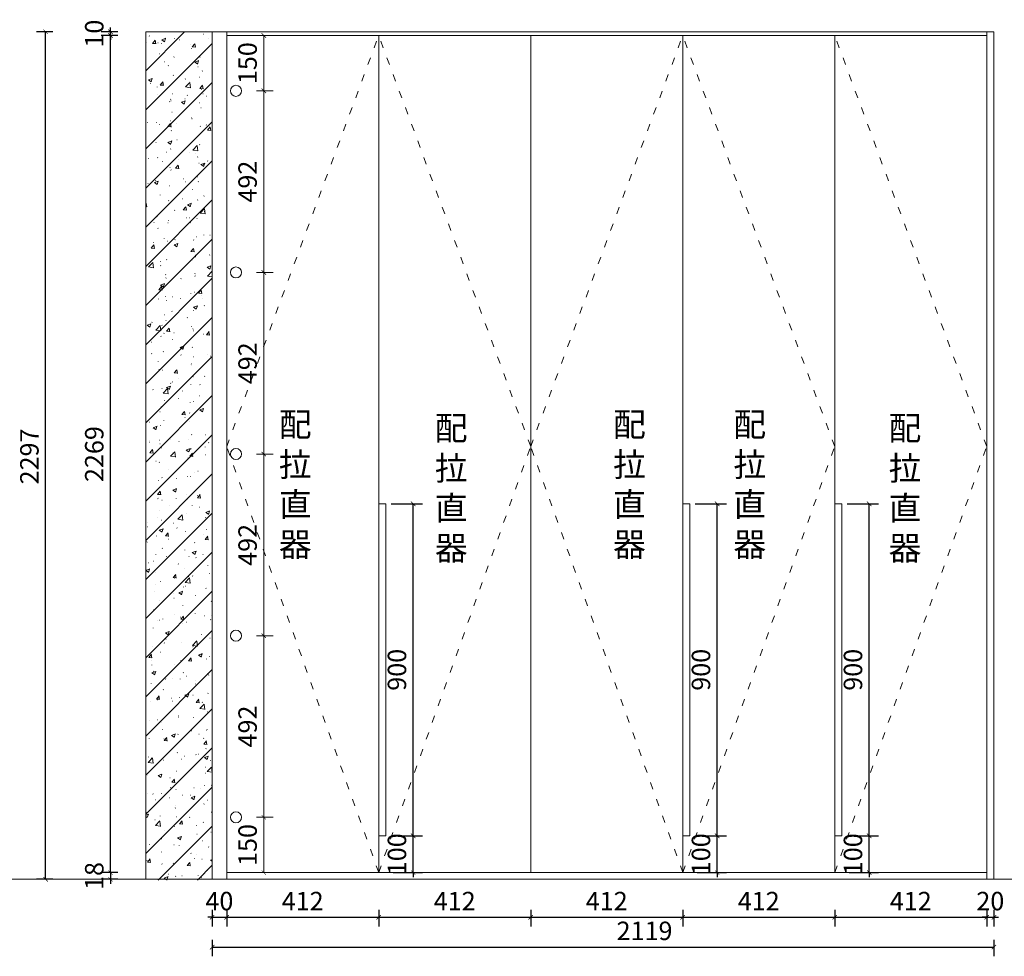
# Model space of a CAD drawing. Units: millimetres. Extents: x -642486 to 1330187, y -381577 to 125256.
# Drawn here: x 717455 to 720123, y 50902 to 53440 of the extents above; entities that cross this region are included whole.
import ezdxf

# ---------------------------------------------------------------- set-up
doc = ezdxf.new("R2010")
doc.units = ezdxf.units.MM
doc.header["$LTSCALE"] = 20
doc.header["$PDMODE"] = 3
doc.linetypes.add('ACAD_ISO03W100', pattern=[30, 12, -18])
doc.linetypes.add('CENTER', pattern=[50.8, 31.75, -6.35, 6.35, -6.35])
for name, color, linetype, lineweight in [('五金', 1, 'CENTER', 9), ('填充线', 252, 'Continuous', 5), ('细实线', 255, 'Continuous', 13), ('虚线-1', 25, 'ACAD_ISO03W100', 5)]:
    doc.layers.add(name, color=color, linetype=linetype, lineweight=lineweight)
doc.styles.add('-宋体', font='txt', dxfattribs={"width": 0.8})
doc.styles.add('黑体', font='simhei.ttf', dxfattribs={"width": 0.7})
doc.dimstyles.new('20-1', dxfattribs={"dimscale": 20, "dimtxt": 2.5, "dimasz": 0.6, "dimexe": 1.25, "dimexo": 0.25, "dimtad": 1, "dimdec": 0, "dimtxsty": '-宋体', "dimblk": 'ARCHTICK', "dimcen": 2.5, "dimclrd": 97, "dimclre": 97, "dimclrt": 6, "dimadec": 0, "dimazin": 0, "dimtfac": 1, "dimtdec": 0, "dimtix": 1, "dimtmove": 0, "dimatfit": 3, "dimfxl": 1, "dimfxlon": 1, "dimarcsym": 0})

# ---------------------------------------------------------------- blocks, each defined once
blk = doc.blocks.new('_ArchTick')
at = {"color": 0, "linetype": 'ByBlock', "const_width": 0.15}
blk.add_lwpolyline([(-0.5, -0.5), (0.5, 0.5)], dxfattribs=at)
blk = doc.blocks.new('*D1563')
at = {"layer": 'DEFPOINTS', "color": 0, "transparency": 16777216}
for p in [(717700.6, 51110.3), (718015.6, 51128.3), (718015.6, 51110.3)]:
    blk.add_point(p, dxfattribs=at)
at = {"layer": '细实线', "color": 97, "lineweight": -2, "transparency": 16777216}
for p, q in [((717700.6, 51128.3), (717700.6, 51140.3)), ((717720.6, 51128.3), (717675.6, 51128.3)), ((717720.6, 51110.3), (717675.6, 51110.3)), ((717700.6, 51128.3), (717700.6, 51110.3)), ((717700.6, 51110.3), (717700.6, 51098.3))]:
    blk.add_line(p, q, dxfattribs=at)
at = {"layer": '细实线', "color": 97, "lineweight": -2, "transparency": 16777216, "xscale": 12, "yscale": 12, "zscale": 12}
for p, rotation in [((717700.6, 51128.3), 270), ((717700.6, 51110.3), 90)]:
    blk.add_blockref('_ArchTick', p, dxfattribs=dict(at, rotation=rotation))
at = {"layer": '细实线', "color": 6, "transparency": 16777216, "insert": (717663.1, 51119.3), "char_height": 50, "attachment_point": 5, "rotation": 90, "style": '-宋体'}
blk.add_mtext('18', dxfattribs=at)
blk = doc.blocks.new('*D1564')
at = {"layer": 'DEFPOINTS', "color": 0, "transparency": 16777216}
for p in [(717976.1, 51110.3), (718015.6, 51110.3), (718015.6, 51007.3)]:
    blk.add_point(p, dxfattribs=at)
at = {"layer": '细实线', "color": 97, "lineweight": -2, "transparency": 16777216}
for p, q in [((717976.1, 51027.3), (717976.1, 50982.3)), ((718015.6, 51027.3), (718015.6, 50982.3)), ((717976.1, 51007.3), (717964.1, 51007.3)), ((717976.1, 51007.3), (718015.6, 51007.3)), ((718015.6, 51007.3), (718027.6, 51007.3))]:
    blk.add_line(p, q, dxfattribs=at)
at = {"layer": '细实线', "color": 97, "lineweight": -2, "transparency": 16777216, "xscale": 12, "yscale": 12, "zscale": 12}
blk.add_blockref('_ArchTick', (717976.1, 51007.3), dxfattribs=at)
at = {"layer": '细实线', "color": 97, "lineweight": -2, "transparency": 16777216, "xscale": 12, "yscale": 12, "zscale": 12, "rotation": 180}
blk.add_blockref('_ArchTick', (718015.6, 51007.3), dxfattribs=at)
at = {"layer": '细实线', "color": 6, "transparency": 16777216, "insert": (717995.8, 51044.8), "char_height": 50, "attachment_point": 5, "style": '-宋体'}
blk.add_mtext('40', dxfattribs=at)
blk = doc.blocks.new('*D1565')
at = {"layer": 'DEFPOINTS', "color": 0, "transparency": 16777216}
for p in [(718015.6, 51110.3), (718427.6, 51128.3), (718427.6, 51007.3)]:
    blk.add_point(p, dxfattribs=at)
at = {"layer": '细实线', "color": 97, "lineweight": -2, "transparency": 16777216}
for p, q in [((718015.6, 51027.3), (718015.6, 50982.3)), ((718427.6, 51027.3), (718427.6, 50982.3)), ((718015.6, 51007.3), (718427.6, 51007.3))]:
    blk.add_line(p, q, dxfattribs=at)
at = {"layer": '细实线', "color": 97, "lineweight": -2, "transparency": 16777216, "xscale": 12, "yscale": 12, "zscale": 12, "rotation": 180}
blk.add_blockref('_ArchTick', (718015.6, 51007.3), dxfattribs=at)
at = {"layer": '细实线', "color": 97, "lineweight": -2, "transparency": 16777216, "xscale": 12, "yscale": 12, "zscale": 12}
blk.add_blockref('_ArchTick', (718427.6, 51007.3), dxfattribs=at)
at = {"layer": '细实线', "color": 6, "transparency": 16777216, "insert": (718221.6, 51044.8), "char_height": 50, "attachment_point": 5, "style": '-宋体'}
blk.add_mtext('412', dxfattribs=at)
blk = doc.blocks.new('*D1566')
at = {"layer": 'DEFPOINTS', "color": 0, "transparency": 16777216}
for p in [(718427.6, 51128.3), (718839.6, 51128.3), (718839.6, 51007.3)]:
    blk.add_point(p, dxfattribs=at)
at = {"layer": '细实线', "color": 97, "lineweight": -2, "transparency": 16777216}
for p, q in [((718427.6, 51027.3), (718427.6, 50982.3)), ((718839.6, 51027.3), (718839.6, 50982.3)), ((718427.6, 51007.3), (718839.6, 51007.3))]:
    blk.add_line(p, q, dxfattribs=at)
at = {"layer": '细实线', "color": 97, "lineweight": -2, "transparency": 16777216, "xscale": 12, "yscale": 12, "zscale": 12, "rotation": 180}
blk.add_blockref('_ArchTick', (718427.6, 51007.3), dxfattribs=at)
at = {"layer": '细实线', "color": 97, "lineweight": -2, "transparency": 16777216, "xscale": 12, "yscale": 12, "zscale": 12}
blk.add_blockref('_ArchTick', (718839.6, 51007.3), dxfattribs=at)
at = {"layer": '细实线', "color": 6, "transparency": 16777216, "insert": (718633.6, 51044.8), "char_height": 50, "attachment_point": 5, "style": '-宋体'}
blk.add_mtext('412', dxfattribs=at)
blk = doc.blocks.new('*D1567')
at = {"layer": 'DEFPOINTS', "color": 0, "transparency": 16777216}
for p in [(718839.6, 51128.3), (719251.6, 51128.3), (719251.6, 51007.3)]:
    blk.add_point(p, dxfattribs=at)
at = {"layer": '细实线', "color": 97, "lineweight": -2, "transparency": 16777216}
for p, q in [((718839.6, 51027.3), (718839.6, 50982.3)), ((719251.6, 51027.3), (719251.6, 50982.3)), ((718839.6, 51007.3), (719251.6, 51007.3))]:
    blk.add_line(p, q, dxfattribs=at)
at = {"layer": '细实线', "color": 97, "lineweight": -2, "transparency": 16777216, "xscale": 12, "yscale": 12, "zscale": 12, "rotation": 180}
blk.add_blockref('_ArchTick', (718839.6, 51007.3), dxfattribs=at)
at = {"layer": '细实线', "color": 97, "lineweight": -2, "transparency": 16777216, "xscale": 12, "yscale": 12, "zscale": 12}
blk.add_blockref('_ArchTick', (719251.6, 51007.3), dxfattribs=at)
at = {"layer": '细实线', "color": 6, "transparency": 16777216, "insert": (719045.6, 51044.8), "char_height": 50, "attachment_point": 5, "style": '-宋体'}
blk.add_mtext('412', dxfattribs=at)
blk = doc.blocks.new('*D1568')
at = {"layer": 'DEFPOINTS', "color": 0, "transparency": 16777216}
for p in [(719251.6, 51128.3), (719663.6, 51128.3), (719663.6, 51007.3)]:
    blk.add_point(p, dxfattribs=at)
at = {"layer": '细实线', "color": 97, "lineweight": -2, "transparency": 16777216}
for p, q in [((719251.6, 51027.3), (719251.6, 50982.3)), ((719663.6, 51027.3), (719663.6, 50982.3)), ((719251.6, 51007.3), (719663.6, 51007.3))]:
    blk.add_line(p, q, dxfattribs=at)
at = {"layer": '细实线', "color": 97, "lineweight": -2, "transparency": 16777216, "xscale": 12, "yscale": 12, "zscale": 12, "rotation": 180}
blk.add_blockref('_ArchTick', (719251.6, 51007.3), dxfattribs=at)
at = {"layer": '细实线', "color": 97, "lineweight": -2, "transparency": 16777216, "xscale": 12, "yscale": 12, "zscale": 12}
blk.add_blockref('_ArchTick', (719663.6, 51007.3), dxfattribs=at)
at = {"layer": '细实线', "color": 6, "transparency": 16777216, "insert": (719457.6, 51044.8), "char_height": 50, "attachment_point": 5, "style": '-宋体'}
blk.add_mtext('412', dxfattribs=at)
blk = doc.blocks.new('*D1569')
at = {"layer": 'DEFPOINTS', "color": 0, "transparency": 16777216}
for p in [(719663.6, 51128.3), (720075.6, 51110.3), (720075.6, 51007.3)]:
    blk.add_point(p, dxfattribs=at)
at = {"layer": '细实线', "color": 97, "lineweight": -2, "transparency": 16777216}
for p, q in [((719663.6, 51027.3), (719663.6, 50982.3)), ((720075.6, 51027.3), (720075.6, 50982.3)), ((719663.6, 51007.3), (720075.6, 51007.3))]:
    blk.add_line(p, q, dxfattribs=at)
at = {"layer": '细实线', "color": 97, "lineweight": -2, "transparency": 16777216, "xscale": 12, "yscale": 12, "zscale": 12, "rotation": 180}
blk.add_blockref('_ArchTick', (719663.6, 51007.3), dxfattribs=at)
at = {"layer": '细实线', "color": 97, "lineweight": -2, "transparency": 16777216, "xscale": 12, "yscale": 12, "zscale": 12}
blk.add_blockref('_ArchTick', (720075.6, 51007.3), dxfattribs=at)
at = {"layer": '细实线', "color": 6, "transparency": 16777216, "insert": (719869.6, 51044.8), "char_height": 50, "attachment_point": 5, "style": '-宋体'}
blk.add_mtext('412', dxfattribs=at)
blk = doc.blocks.new('*D1570')
at = {"layer": 'DEFPOINTS', "color": 0, "transparency": 16777216}
for p in [(720075.6, 51110.3), (720095.1, 51110.3), (720095.1, 51007.3)]:
    blk.add_point(p, dxfattribs=at)
at = {"layer": '细实线', "color": 97, "lineweight": -2, "transparency": 16777216}
for p, q in [((720075.6, 51027.3), (720075.6, 50982.3)), ((720095.1, 51027.3), (720095.1, 50982.3)), ((720075.6, 51007.3), (720063.6, 51007.3)), ((720075.6, 51007.3), (720095.1, 51007.3)), ((720095.1, 51007.3), (720107.1, 51007.3))]:
    blk.add_line(p, q, dxfattribs=at)
at = {"layer": '细实线', "color": 97, "lineweight": -2, "transparency": 16777216, "xscale": 12, "yscale": 12, "zscale": 12}
blk.add_blockref('_ArchTick', (720075.6, 51007.3), dxfattribs=at)
at = {"layer": '细实线', "color": 97, "lineweight": -2, "transparency": 16777216, "xscale": 12, "yscale": 12, "zscale": 12, "rotation": 180}
blk.add_blockref('_ArchTick', (720095.1, 51007.3), dxfattribs=at)
at = {"layer": '细实线', "color": 6, "transparency": 16777216, "insert": (720085.3, 51044.8), "char_height": 50, "attachment_point": 5, "style": '-宋体'}
blk.add_mtext('20', dxfattribs=at)
blk = doc.blocks.new('*D1571')
at = {"layer": 'DEFPOINTS', "color": 0, "transparency": 16777216}
for p in [(717976.1, 51110.3), (720095.1, 51110.3), (720095.1, 50926.6)]:
    blk.add_point(p, dxfattribs=at)
at = {"layer": '细实线', "color": 97, "lineweight": -2, "transparency": 16777216}
for p, q in [((717976.1, 50946.6), (717976.1, 50901.6)), ((720095.1, 50946.6), (720095.1, 50901.6)), ((717976.1, 50926.6), (720095.1, 50926.6))]:
    blk.add_line(p, q, dxfattribs=at)
at = {"layer": '细实线', "color": 97, "lineweight": -2, "transparency": 16777216, "xscale": 12, "yscale": 12, "zscale": 12, "rotation": 180}
blk.add_blockref('_ArchTick', (717976.1, 50926.6), dxfattribs=at)
at = {"layer": '细实线', "color": 97, "lineweight": -2, "transparency": 16777216, "xscale": 12, "yscale": 12, "zscale": 12}
blk.add_blockref('_ArchTick', (720095.1, 50926.6), dxfattribs=at)
at = {"layer": '细实线', "color": 6, "transparency": 16777216, "insert": (719148.1, 50964.1), "char_height": 50, "attachment_point": 5, "style": '-宋体'}
blk.add_mtext('2119', dxfattribs=at)
blk = doc.blocks.new('*D1572')
at = {"layer": 'DEFPOINTS', "color": 0, "transparency": 16777216}
for p in [(717700.6, 53397.3), (718015.6, 53397.3), (718096.1, 51128.3)]:
    blk.add_point(p, dxfattribs=at)
at = {"layer": '细实线', "color": 97, "lineweight": -2, "transparency": 16777216}
for p, q in [((717720.6, 53397.3), (717675.6, 53397.3)), ((717700.6, 51128.3), (717700.6, 53397.3)), ((717720.6, 51128.3), (717675.6, 51128.3))]:
    blk.add_line(p, q, dxfattribs=at)
at = {"layer": '细实线', "color": 97, "lineweight": -2, "transparency": 16777216, "xscale": 12, "yscale": 12, "zscale": 12}
for p, rotation in [((717700.6, 53397.3), 90), ((717700.6, 51128.3), 270)]:
    blk.add_blockref('_ArchTick', p, dxfattribs=dict(at, rotation=rotation))
at = {"layer": '细实线', "color": 6, "transparency": 16777216, "insert": (717663.1, 52262.8), "char_height": 50, "attachment_point": 5, "rotation": 90, "style": '-宋体'}
blk.add_mtext('2269', dxfattribs=at)
blk = doc.blocks.new('*D1573')
at = {"layer": 'DEFPOINTS', "color": 0, "transparency": 16777216}
for p in [(717700.6, 53407.3), (718090, 53407.3), (718015.6, 53397.3)]:
    blk.add_point(p, dxfattribs=at)
at = {"layer": '细实线', "color": 97, "lineweight": -2, "transparency": 16777216}
for p, q in [((717720.6, 53407.3), (717675.6, 53407.3)), ((717700.6, 53407.3), (717700.6, 53419.3)), ((717700.6, 53397.3), (717700.6, 53407.3)), ((717720.6, 53397.3), (717675.6, 53397.3)), ((717700.6, 53397.3), (717700.6, 53385.3))]:
    blk.add_line(p, q, dxfattribs=at)
at = {"layer": '细实线', "color": 97, "lineweight": -2, "transparency": 16777216, "xscale": 12, "yscale": 12, "zscale": 12}
for p, rotation in [((717700.6, 53407.3), 270), ((717700.6, 53397.3), 90)]:
    blk.add_blockref('_ArchTick', p, dxfattribs=dict(at, rotation=rotation))
at = {"layer": '细实线', "color": 6, "transparency": 16777216, "insert": (717663.1, 53402.3), "char_height": 50, "attachment_point": 5, "rotation": 90, "style": '-宋体'}
blk.add_mtext('10', dxfattribs=at)
blk = doc.blocks.new('*D1603')
at = {"layer": 'DEFPOINTS', "color": 0, "transparency": 16777216}
blk.add_point((718521, 51228), dxfattribs=at)
at = {"layer": '细实线', "color": 97, "lineweight": -2, "transparency": 16777216}
for p, q in [((718521, 51228), (718521, 51240)), ((718466.5, 51228), (718546, 51228)), ((718521, 51128.3), (718521, 51228)), ((718466.5, 51128.3), (718546, 51128.3)), ((718521, 51128.3), (718521, 51116.3))]:
    blk.add_line(p, q, dxfattribs=at)
at = {"layer": '细实线', "color": 97, "lineweight": -2, "transparency": 16777216, "xscale": 12, "yscale": 12, "zscale": 12}
for p, rotation in [((718521, 51228), 270), ((718521, 51128.3), 90)]:
    blk.add_blockref('_ArchTick', p, dxfattribs=dict(at, rotation=rotation))
at = {"layer": '细实线', "color": 6, "transparency": 16777216, "insert": (718483.5, 51178.2), "char_height": 50, "attachment_point": 5, "rotation": 90, "style": '-宋体', "bg_fill": 3, "box_fill_scale": 1.1, "bg_fill_color": 256, "bg_fill_true_color": 13158600, "bg_fill_transparency": 0}
blk.add_mtext('100', dxfattribs=at)
at = {"layer": 'DEFPOINTS', "color": 0, "transparency": 16777216}
for p in [(718461.5, 51228), (718461.5, 51128.3)]:
    blk.add_point(p, dxfattribs=at)
blk = doc.blocks.new('*D1604')
at = {"layer": 'DEFPOINTS', "color": 0, "transparency": 16777216}
for p in [(718446.9, 52128.2), (718521, 52128.2), (718451.8, 51228)]:
    blk.add_point(p, dxfattribs=at)
at = {"layer": '细实线', "color": 97, "lineweight": -2, "transparency": 16777216}
for p, q in [((718461, 52128.2), (718546, 52128.2)), ((718521, 51228), (718521, 52128.2)), ((718461, 51228), (718546, 51228))]:
    blk.add_line(p, q, dxfattribs=at)
at = {"layer": '细实线', "color": 97, "lineweight": -2, "transparency": 16777216, "xscale": 12, "yscale": 12, "zscale": 12}
for p, rotation in [((718521, 52128.2), 90), ((718521, 51228), 270)]:
    blk.add_blockref('_ArchTick', p, dxfattribs=dict(at, rotation=rotation))
at = {"layer": '细实线', "color": 6, "transparency": 16777216, "insert": (718483.5, 51678.1), "char_height": 50, "attachment_point": 5, "rotation": 90, "style": '-宋体', "bg_fill": 3, "box_fill_scale": 1.1, "bg_fill_color": 256, "bg_fill_true_color": 13158600, "bg_fill_transparency": 0}
blk.add_mtext('900', dxfattribs=at)
blk = doc.blocks.new('*D1605')
at = {"layer": 'DEFPOINTS', "color": 0, "transparency": 16777216}
blk.add_point((719345, 51228), dxfattribs=at)
at = {"layer": '细实线', "color": 97, "lineweight": -2, "transparency": 16777216}
for p, q in [((719345, 51228), (719345, 51240)), ((719290.5, 51228), (719370, 51228)), ((719345, 51128.3), (719345, 51228)), ((719290.5, 51128.3), (719370, 51128.3)), ((719345, 51128.3), (719345, 51116.3))]:
    blk.add_line(p, q, dxfattribs=at)
at = {"layer": '细实线', "color": 97, "lineweight": -2, "transparency": 16777216, "xscale": 12, "yscale": 12, "zscale": 12}
for p, rotation in [((719345, 51228), 270), ((719345, 51128.3), 90)]:
    blk.add_blockref('_ArchTick', p, dxfattribs=dict(at, rotation=rotation))
at = {"layer": '细实线', "color": 6, "transparency": 16777216, "insert": (719307.5, 51178.2), "char_height": 50, "attachment_point": 5, "rotation": 90, "style": '-宋体', "bg_fill": 3, "box_fill_scale": 1.1, "bg_fill_color": 256, "bg_fill_true_color": 13158600, "bg_fill_transparency": 0}
blk.add_mtext('100', dxfattribs=at)
at = {"layer": 'DEFPOINTS', "color": 0, "transparency": 16777216}
for p in [(719285.5, 51228), (719285.5, 51128.3)]:
    blk.add_point(p, dxfattribs=at)
blk = doc.blocks.new('*D1606')
at = {"layer": 'DEFPOINTS', "color": 0, "transparency": 16777216}
for p in [(719270.9, 52128.2), (719345, 52128.2), (719275.8, 51228)]:
    blk.add_point(p, dxfattribs=at)
at = {"layer": '细实线', "color": 97, "lineweight": -2, "transparency": 16777216}
for p, q in [((719285, 52128.2), (719370, 52128.2)), ((719345, 51228), (719345, 52128.2)), ((719285, 51228), (719370, 51228))]:
    blk.add_line(p, q, dxfattribs=at)
at = {"layer": '细实线', "color": 97, "lineweight": -2, "transparency": 16777216, "xscale": 12, "yscale": 12, "zscale": 12}
for p, rotation in [((719345, 52128.2), 90), ((719345, 51228), 270)]:
    blk.add_blockref('_ArchTick', p, dxfattribs=dict(at, rotation=rotation))
at = {"layer": '细实线', "color": 6, "transparency": 16777216, "insert": (719307.5, 51678.1), "char_height": 50, "attachment_point": 5, "rotation": 90, "style": '-宋体', "bg_fill": 3, "box_fill_scale": 1.1, "bg_fill_color": 256, "bg_fill_true_color": 13158600, "bg_fill_transparency": 0}
blk.add_mtext('900', dxfattribs=at)
blk = doc.blocks.new('*D1607')
at = {"layer": 'DEFPOINTS', "color": 0, "transparency": 16777216}
blk.add_point((719757, 51228), dxfattribs=at)
at = {"layer": '细实线', "color": 97, "lineweight": -2, "transparency": 16777216}
for p, q in [((719757, 51228), (719757, 51240)), ((719702.5, 51228), (719782, 51228)), ((719757, 51128.3), (719757, 51228)), ((719702.5, 51128.3), (719782, 51128.3)), ((719757, 51128.3), (719757, 51116.3))]:
    blk.add_line(p, q, dxfattribs=at)
at = {"layer": '细实线', "color": 97, "lineweight": -2, "transparency": 16777216, "xscale": 12, "yscale": 12, "zscale": 12}
for p, rotation in [((719757, 51228), 270), ((719757, 51128.3), 90)]:
    blk.add_blockref('_ArchTick', p, dxfattribs=dict(at, rotation=rotation))
at = {"layer": '细实线', "color": 6, "transparency": 16777216, "insert": (719719.5, 51178.2), "char_height": 50, "attachment_point": 5, "rotation": 90, "style": '-宋体', "bg_fill": 3, "box_fill_scale": 1.1, "bg_fill_color": 256, "bg_fill_true_color": 13158600, "bg_fill_transparency": 0}
blk.add_mtext('100', dxfattribs=at)
at = {"layer": 'DEFPOINTS', "color": 0, "transparency": 16777216}
for p in [(719697.5, 51228), (719697.5, 51128.3)]:
    blk.add_point(p, dxfattribs=at)
blk = doc.blocks.new('*D1608')
at = {"layer": 'DEFPOINTS', "color": 0, "transparency": 16777216}
for p in [(719682.9, 52128.2), (719757, 52128.2), (719687.8, 51228)]:
    blk.add_point(p, dxfattribs=at)
at = {"layer": '细实线', "color": 97, "lineweight": -2, "transparency": 16777216}
for p, q in [((719697, 52128.2), (719782, 52128.2)), ((719757, 51228), (719757, 52128.2)), ((719697, 51228), (719782, 51228))]:
    blk.add_line(p, q, dxfattribs=at)
at = {"layer": '细实线', "color": 97, "lineweight": -2, "transparency": 16777216, "xscale": 12, "yscale": 12, "zscale": 12}
for p, rotation in [((719757, 52128.2), 90), ((719757, 51228), 270)]:
    blk.add_blockref('_ArchTick', p, dxfattribs=dict(at, rotation=rotation))
at = {"layer": '细实线', "color": 6, "transparency": 16777216, "insert": (719719.5, 51678.1), "char_height": 50, "attachment_point": 5, "rotation": 90, "style": '-宋体', "bg_fill": 3, "box_fill_scale": 1.1, "bg_fill_color": 256, "bg_fill_true_color": 13158600, "bg_fill_transparency": 0}
blk.add_mtext('900', dxfattribs=at)
blk = doc.blocks.new('*D1609')
at = {"layer": 'DEFPOINTS', "color": 0, "transparency": 16777216}
for p in [(717524.8, 53407.3), (717976.1, 53407.3), (717976.1, 51110.3)]:
    blk.add_point(p, dxfattribs=at)
at = {"layer": '细实线', "color": 97, "lineweight": -2, "transparency": 16777216}
for p, q in [((717544.8, 53407.3), (717499.8, 53407.3)), ((717524.8, 51110.3), (717524.8, 53407.3)), ((717544.8, 51110.3), (717499.8, 51110.3))]:
    blk.add_line(p, q, dxfattribs=at)
at = {"layer": '细实线', "color": 97, "lineweight": -2, "transparency": 16777216, "xscale": 12, "yscale": 12, "zscale": 12}
for p, rotation in [((717524.8, 53407.3), 90), ((717524.8, 51110.3), 270)]:
    blk.add_blockref('_ArchTick', p, dxfattribs=dict(at, rotation=rotation))
at = {"layer": '细实线', "color": 6, "transparency": 16777216, "insert": (717487.3, 52256.3), "char_height": 50, "attachment_point": 5, "rotation": 90, "style": '-宋体'}
blk.add_mtext('2297', dxfattribs=at)
blk = doc.blocks.new('*D2104')
at = {"layer": 'DEFPOINTS', "color": 0, "transparency": 16777216}
for p in [(-181, -492.3), (-181, -984.5), (-105.4, -984.5)]:
    blk.add_point(p, dxfattribs=at)
at = {"layer": '细实线', "color": 97, "lineweight": -2, "transparency": 16777216}
for p, q in [((-125.4, -492.3), (-80.4, -492.3)), ((-105.4, -492.3), (-105.4, -984.5)), ((-125.4, -984.5), (-80.4, -984.5))]:
    blk.add_line(p, q, dxfattribs=at)
at = {"layer": '细实线', "color": 97, "lineweight": -2, "transparency": 16777216, "xscale": 12, "yscale": 12, "zscale": 12}
for p, rotation in [((-105.4, -492.3), 90), ((-105.4, -984.5), 270)]:
    blk.add_blockref('_ArchTick', p, dxfattribs=dict(at, rotation=rotation))
at = {"layer": '细实线', "color": 6, "transparency": 16777216, "insert": (-142.9, -738.4), "char_height": 50, "attachment_point": 5, "rotation": 90, "style": '-宋体'}
blk.add_mtext('492', dxfattribs=at)
blk = doc.blocks.new('*D2105')
at = {"layer": 'DEFPOINTS', "color": 0, "transparency": 16777216}
for p in [(-181, 0), (-181, -492.3), (-105.4, -492.3)]:
    blk.add_point(p, dxfattribs=at)
at = {"layer": '细实线', "color": 97, "lineweight": -2, "transparency": 16777216}
for p, q in [((-125.4, 0), (-80.4, 0)), ((-105.4, 0), (-105.4, -492.3)), ((-125.4, -492.3), (-80.4, -492.3))]:
    blk.add_line(p, q, dxfattribs=at)
at = {"layer": '细实线', "color": 97, "lineweight": -2, "transparency": 16777216, "xscale": 12, "yscale": 12, "zscale": 12}
for p, rotation in [((-105.4, 0), 90), ((-105.4, -492.3), 270)]:
    blk.add_blockref('_ArchTick', p, dxfattribs=dict(at, rotation=rotation))
at = {"layer": '细实线', "color": 6, "transparency": 16777216, "insert": (-142.9, -246.1), "char_height": 50, "attachment_point": 5, "rotation": 90, "style": '-宋体'}
blk.add_mtext('492', dxfattribs=at)
blk = doc.blocks.new('*D2106')
at = {"layer": 'DEFPOINTS', "color": 0, "transparency": 16777216}
for p in [(-181, 492.3), (-181, 0), (-105.4, 0)]:
    blk.add_point(p, dxfattribs=at)
at = {"layer": '细实线', "color": 97, "lineweight": -2, "transparency": 16777216}
for p, q in [((-125.4, 492.3), (-80.4, 492.3)), ((-105.4, 492.3), (-105.4, 0)), ((-125.4, 0), (-80.4, 0))]:
    blk.add_line(p, q, dxfattribs=at)
at = {"layer": '细实线', "color": 97, "lineweight": -2, "transparency": 16777216, "xscale": 12, "yscale": 12, "zscale": 12}
for p, rotation in [((-105.4, 492.3), 90), ((-105.4, 0), 270)]:
    blk.add_blockref('_ArchTick', p, dxfattribs=dict(at, rotation=rotation))
at = {"layer": '细实线', "color": 6, "transparency": 16777216, "insert": (-142.9, 246.1), "char_height": 50, "attachment_point": 5, "rotation": 90, "style": '-宋体'}
blk.add_mtext('492', dxfattribs=at)
blk = doc.blocks.new('*D2107')
at = {"layer": 'DEFPOINTS', "color": 0, "transparency": 16777216}
for p in [(-181, 984.5), (-181, 492.3), (-105.4, 492.3)]:
    blk.add_point(p, dxfattribs=at)
at = {"layer": '细实线', "color": 97, "lineweight": -2, "transparency": 16777216}
for p, q in [((-125.4, 984.5), (-80.4, 984.5)), ((-105.4, 984.5), (-105.4, 492.3)), ((-125.4, 492.3), (-80.4, 492.3))]:
    blk.add_line(p, q, dxfattribs=at)
at = {"layer": '细实线', "color": 97, "lineweight": -2, "transparency": 16777216, "xscale": 12, "yscale": 12, "zscale": 12}
for p, rotation in [((-105.4, 984.5), 90), ((-105.4, 492.3), 270)]:
    blk.add_blockref('_ArchTick', p, dxfattribs=dict(at, rotation=rotation))
at = {"layer": '细实线', "color": 6, "transparency": 16777216, "insert": (-142.9, 738.4), "char_height": 50, "attachment_point": 5, "rotation": 90, "style": '-宋体'}
blk.add_mtext('492', dxfattribs=at)
blk = doc.blocks.new('*D2108')
at = {"layer": 'DEFPOINTS', "color": 0, "transparency": 16777216}
for p in [(-181, 1134.5), (-105.4, 1134.5), (-181, 984.5)]:
    blk.add_point(p, dxfattribs=at)
at = {"layer": '细实线', "color": 97, "lineweight": -2, "transparency": 16777216}
for p, q in [((-125.4, 1134.5), (-80.4, 1134.5)), ((-105.4, 984.5), (-105.4, 1134.5)), ((-125.4, 984.5), (-80.4, 984.5))]:
    blk.add_line(p, q, dxfattribs=at)
at = {"layer": '细实线', "color": 97, "lineweight": -2, "transparency": 16777216, "xscale": 12, "yscale": 12, "zscale": 12}
for p, rotation in [((-105.4, 1134.5), 90), ((-105.4, 984.5), 270)]:
    blk.add_blockref('_ArchTick', p, dxfattribs=dict(at, rotation=rotation))
at = {"layer": '细实线', "color": 6, "transparency": 16777216, "insert": (-142.9, 1059.5), "char_height": 50, "attachment_point": 5, "rotation": 90, "style": '-宋体'}
blk.add_mtext('150', dxfattribs=at)
blk = doc.blocks.new('*D2109')
at = {"layer": 'DEFPOINTS', "color": 0, "transparency": 16777216}
for p in [(-181, -984.5), (-170.4, -1134.5), (-105.4, -1134.5)]:
    blk.add_point(p, dxfattribs=at)
at = {"layer": '细实线', "color": 97, "lineweight": -2, "transparency": 16777216}
for p, q in [((-125.4, -984.5), (-80.4, -984.5)), ((-105.4, -984.5), (-105.4, -1134.5)), ((-125.4, -1134.5), (-80.4, -1134.5))]:
    blk.add_line(p, q, dxfattribs=at)
at = {"layer": '细实线', "color": 97, "lineweight": -2, "transparency": 16777216, "xscale": 12, "yscale": 12, "zscale": 12}
for p, rotation in [((-105.4, -984.5), 90), ((-105.4, -1134.5), 270)]:
    blk.add_blockref('_ArchTick', p, dxfattribs=dict(at, rotation=rotation))
at = {"layer": '细实线', "color": 6, "transparency": 16777216, "insert": (-142.9, -1059.5), "char_height": 50, "attachment_point": 5, "rotation": 90, "style": '-宋体'}
blk.add_mtext('150', dxfattribs=at)
blk = doc.blocks.new('其它#复杂@05114202308101612330-1')
at = {"layer": '细实线'}
for centre in [(-181, 984.5), (-181, 492.3), (-181, 0), (-181, -492.3), (-181, -984.5)]:
    blk.add_circle(centre, 15, dxfattribs=at)
dim = blk.add_linear_dim(base=(-105.4, 1134.5), p1=(-181, 984.5), p2=(-181, 1134.5), angle=90, dimstyle='20-1', dxfattribs=at)
dim.commit()
dim.dimension.update_dxf_attribs({"geometry": '*D2108', "text_midpoint": (-142.9, 1059.5)})
for base, p1, p2, picture, middle in [((-105.4, 492.3), (-181, 984.5), (-181, 492.3), '*D2107', (-142.9, 738.4)), ((-105.4, 0), (-181, 492.3), (-181, 0), '*D2106', (-142.9, 246.1)), ((-105.4, -492.3), (-181, 0), (-181, -492.3), '*D2105', (-142.9, -246.1)), ((-105.4, -984.5), (-181, -492.3), (-181, -984.5), '*D2104', (-142.9, -738.4)), ((-105.4, -1134.5), (-181, -984.5), (-170.4, -1134.5), '*D2109', (-142.9, -1059.5))]:
    dim = blk.add_linear_dim(base=base, p1=p1, p2=p2, angle=90, dimstyle='20-1', override={"dimtmove": 1}, dxfattribs=at)
    dim.commit()
    dim.dimension.update_dxf_attribs({"geometry": picture, "text_midpoint": middle})

msp = doc.modelspace()

# ---------------------------------------------------------------- hatches: boundary and pattern name
at = {"layer": '填充线'}
h = msp.add_hatch(dxfattribs=at)
h.set_pattern_fill('钢筋混凝土', color=252, scale=15, pattern_type=2)
h.set_pattern_definition([(45, (309089.56, 286506.79), (-53.033009, 53.033009), []), (50, (309089.56, 286506.79), (107.589027, -9.41282), [11.25, -123.75]), (355, (309089.56, 286506.79), (-20.8127, 112.82882), [9, -99]), (100.4514, (309098.52, 286506), (86.776407, 103.415931), [9.561029, -105.171317]), (46.1842, (309089.56, 286536.79), (160.086157, -24.827852), [16.875, -185.625]), (96.6356, (309102.9, 286534.72), (140.199406, 146.11768), [14.341543, -157.75695]), (351.1842, (309089.56, 286536.79), (140.19929, 146.11779), [13.5, -148.5]), (21, (309104.56, 286529.29), (89.536058, -60.392834), [11.25, -123.75]), (326, (309104.56, 286529.29), (36.4973, 108.772507), [9, -99]), (71.4514, (309112.02, 286524.25), (126.033394, 48.379575), [9.561029, -105.171317]), (37.5, (309089.558, 286506.787), (1.8239783, 49.934078), [0.75, -97.8, 0.75, -100.5, 0.75, -99.375]), (7.5, (309089.56, 286506.787), (39.4604306, 59.161757), [0.75, -57.3, 0.75, -95.55, 0.75, -37.875]), (327.5, (309056.108, 286506.787), (80.0733654, -3.3832308), [0.75, -37.5, 0.75, -117, 0.75, -155.25]), (317.5, (309041.11, 286506.79), (87.477925, 15.015747), [0.75, -48.75, 0.75, -77.7, 0.75, -110.25])])
h.paths.add_polyline_path([(717976.1, 53406.3), (717796.1, 53406.3), (717796.1, 51108.3), (717976.1, 51108.3)])

# ---------------------------------------------------------------- linework, layer by layer
at = {"layer": '填充线', "color": 252}
msp.add_lwpolyline([(717976.1, 53407.3), (717796.1, 53407.3), (717796.1, 51110.3), (717976.1, 51110.3)], close=True, dxfattribs=at)
at = {"layer": '细实线'}
msp.add_line((718015.6, 51128.3), (720075.6, 51128.3), dxfattribs=at)
msp.add_xline((670733.2, 51110.3), (1, 0), dxfattribs=at)
for points in [[(718015.6, 53407.3), (717976.1, 53407.3), (717976.1, 51110.3), (718015.6, 51110.3)], [(720075.6, 53397.3), (718015.6, 53397.3), (718015.6, 53407.3), (720075.6, 53407.3)], [(720095.1, 53407.3), (720075.6, 53407.3), (720075.6, 51110.3), (720095.1, 51110.3)], [(718015.6, 51128.3), (718427.6, 51128.3), (718427.6, 53397.3), (718015.6, 53397.3)], [(718427.6, 51128.3), (718839.6, 51128.3), (718839.6, 53397.3), (718427.6, 53397.3)], [(718839.6, 51128.3), (719251.6, 51128.3), (719251.6, 53397.3), (718839.6, 53397.3)], [(719251.6, 51128.3), (719663.6, 51128.3), (719663.6, 53397.3), (719251.6, 53397.3)], [(719663.6, 51128.3), (720075.6, 51128.3), (720075.6, 53397.3), (719663.6, 53397.3)]]:
    msp.add_lwpolyline(points, close=True, dxfattribs=at)
at = {"layer": '虚线-1', "ltscale": 0.08}
for points in [[(718427.6, 51128.3), (718015.6, 52283.3), (718427.6, 53397.3)], [(718427.6, 51128.3), (718015.6, 52283.3), (718427.6, 53397.3)], [(718427.6, 51128.3), (718839.6, 52283.3), (718427.6, 53397.3)], [(719251.6, 51128.3), (718839.6, 52283.3), (719251.6, 53397.3)], [(719251.6, 51128.3), (719663.6, 52283.3), (719251.6, 53397.3)], [(719663.6, 51128.3), (720075.6, 52283.3), (719663.6, 53397.3)]]:
    msp.add_lwpolyline(points, dxfattribs=at)

# ---------------------------------------------------------------- block references
at = {"layer": '细实线'}
msp.add_blockref('其它#复杂@05114202308101612330-1', (718221.6, 52262.8), dxfattribs=at)

# ---------------------------------------------------------------- texts
at = {"layer": '五金', "color": 2, "linetype": 'ByBlock', "char_height": 55, "attachment_point": 3, "style": '黑体'}
for insert, width in [((718245.6, 52575.6), 1582.991), ((718668.3, 52565.6), 1598.991), ((719151.5, 52575.6), 1582.991), ((719477.6, 52575.6), 1533.991), ((719898.3, 52565.6), 1594.991)]:
    msp.add_mtext('\\P{\\H1.18182x;\\P配\\P拉\\P直\\P器}', dxfattribs=dict(at, insert=insert, width=width))

# ---------------------------------------------------------------- dimensions: what is measured, and where the dimension line sits
at = {"layer": '细实线'}
for base, p1, p2, picture, middle in [((717700.6, 53407.3), (718015.6, 53397.3), (718090, 53407.3), '*D1573', (717663.1, 53402.3)), ((717700.6, 51110.3), (718015.6, 51128.3), (718015.6, 51110.3), '*D1563', (717663.1, 51119.3))]:
    dim = msp.add_linear_dim(base=base, p1=p1, p2=p2, angle=90, dimstyle='20-1', override={"dimtmove": 1}, dxfattribs=at)
    dim.commit()
    dim.dimension.update_dxf_attribs({"geometry": picture, "text_midpoint": middle})
dim = msp.add_linear_dim(base=(717524.8, 53407.3), p1=(717976.1, 51110.3), p2=(717976.1, 53407.3), angle=90, dimstyle='20-1', dxfattribs=at)
dim.commit()
dim.dimension.update_dxf_attribs({"geometry": '*D1609', "text_midpoint": (717524.8, 52256.3), "dimtype": 160})
dim = msp.add_linear_dim(base=(717700.6, 53397.3), p1=(718096.1, 51128.3), p2=(718015.6, 53397.3), angle=90, dimstyle='20-1', dxfattribs=at)
dim.commit()
dim.dimension.update_dxf_attribs({"geometry": '*D1572', "text_midpoint": (717663.1, 52262.8)})
for base, p1, p2, picture, middle in [((718015.5864048, 51007.3181432), (717976.0864048, 51110.2556156), (718015.5864048, 51110.2556156), '*D1564', (717995.8364048, 51044.8181432)), ((718427.6, 51007.3), (718015.6, 51110.3), (718427.6, 51128.3), '*D1565', (718221.6, 51044.8)), ((718839.6, 51007.3), (718427.6, 51128.3), (718839.6, 51128.3), '*D1566', (718633.6, 51044.8)), ((719251.6, 51007.3), (718839.6, 51128.3), (719251.6, 51128.3), '*D1567', (719045.6, 51044.8)), ((719663.6, 51007.3), (719251.6, 51128.3), (719663.6, 51128.3), '*D1568', (719457.6, 51044.8)), ((720075.6, 51007.3), (719663.6, 51128.3), (720075.6, 51110.3), '*D1569', (719869.6, 51044.8)), ((720095.0818286, 51007.3181432), (720075.5818286, 51110.2556156), (720095.0818286, 51110.2556156), '*D1570', (720085.3318286, 51044.8181432))]:
    dim = msp.add_linear_dim(base=base, p1=p1, p2=p2, dimstyle='20-1', dxfattribs=at)
    dim.commit()
    dim.dimension.update_dxf_attribs({"geometry": picture, "text_midpoint": middle})
dim = msp.add_linear_dim(base=(720095.1, 50926.6), p1=(717976.1, 51110.3), p2=(720095.1, 51110.3), dimstyle='20-1', dxfattribs=at)
dim.commit()
dim.dimension.update_dxf_attribs({"geometry": '*D1571', "text_midpoint": (719148.1, 50926.6), "dimtype": 160})

# ---------------------------------------------------------------- next in the draw order: dimensions: what is measured, and where the dimension line sits
at = {"layer": '细实线', "color": 7}
for base, p1, p2, picture, middle in [((718521, 51228), (718461.5, 51128.3), (718461.5, 51228), '*D1603', (718483.5, 51178.2)), ((719345, 51228), (719285.5, 51128.3), (719285.5, 51228), '*D1605', (719307.5, 51178.2)), ((719757, 51228), (719697.5, 51128.3), (719697.5, 51228), '*D1607', (719719.5, 51178.2))]:
    dim = msp.add_linear_dim(base=base, p1=p1, p2=p2, angle=90, dimstyle='20-1', override={"dimfxl": 3, "dimtfill": 1, "dimarcsym": 1}, dxfattribs=at)
    dim.commit()
    dim.dimension.update_dxf_attribs({"geometry": picture, "text_midpoint": middle})

# ---------------------------------------------------------------- next in the draw order: dimensions: what is measured, and where the dimension line sits
for base, p1, p2, picture, middle in [((718521, 52128.2), (718451.8, 51228), (718446.9, 52128.2), '*D1604', (718483.5, 51678.1)), ((719345, 52128.2), (719275.8, 51228), (719270.9, 52128.2), '*D1606', (719307.5, 51678.1)), ((719757, 52128.2), (719687.8, 51228), (719682.9, 52128.2), '*D1608', (719719.5, 51678.1))]:
    dim = msp.add_linear_dim(base=base, p1=p1, p2=p2, angle=90, dimstyle='20-1', override={"dimfxl": 3, "dimtfill": 1, "dimarcsym": 1}, dxfattribs=at)
    dim.commit()
    dim.dimension.update_dxf_attribs({"geometry": picture, "text_midpoint": middle})

# ---------------------------------------------------------------- next in the draw order: linework, layer by layer
for points in [[(718446.9, 51228), (718427.6, 51228), (718427.6, 52128.2), (718446.9, 52128.2)], [(719270.9, 51228), (719251.6, 51228), (719251.6, 52128.2), (719270.9, 52128.2)], [(719682.9, 51228), (719663.6, 51228), (719663.6, 52128.2), (719682.9, 52128.2)]]:
    msp.add_lwpolyline(points, close=True, dxfattribs=at)
at = {"layer": '虚线-1', "ltscale": 0.08}
msp.add_lwpolyline([(718427.6, 51128.3), (718839.6, 52283.3), (718427.6, 53397.3)], dxfattribs=at)

doc.saveas('drawing.dxf')
